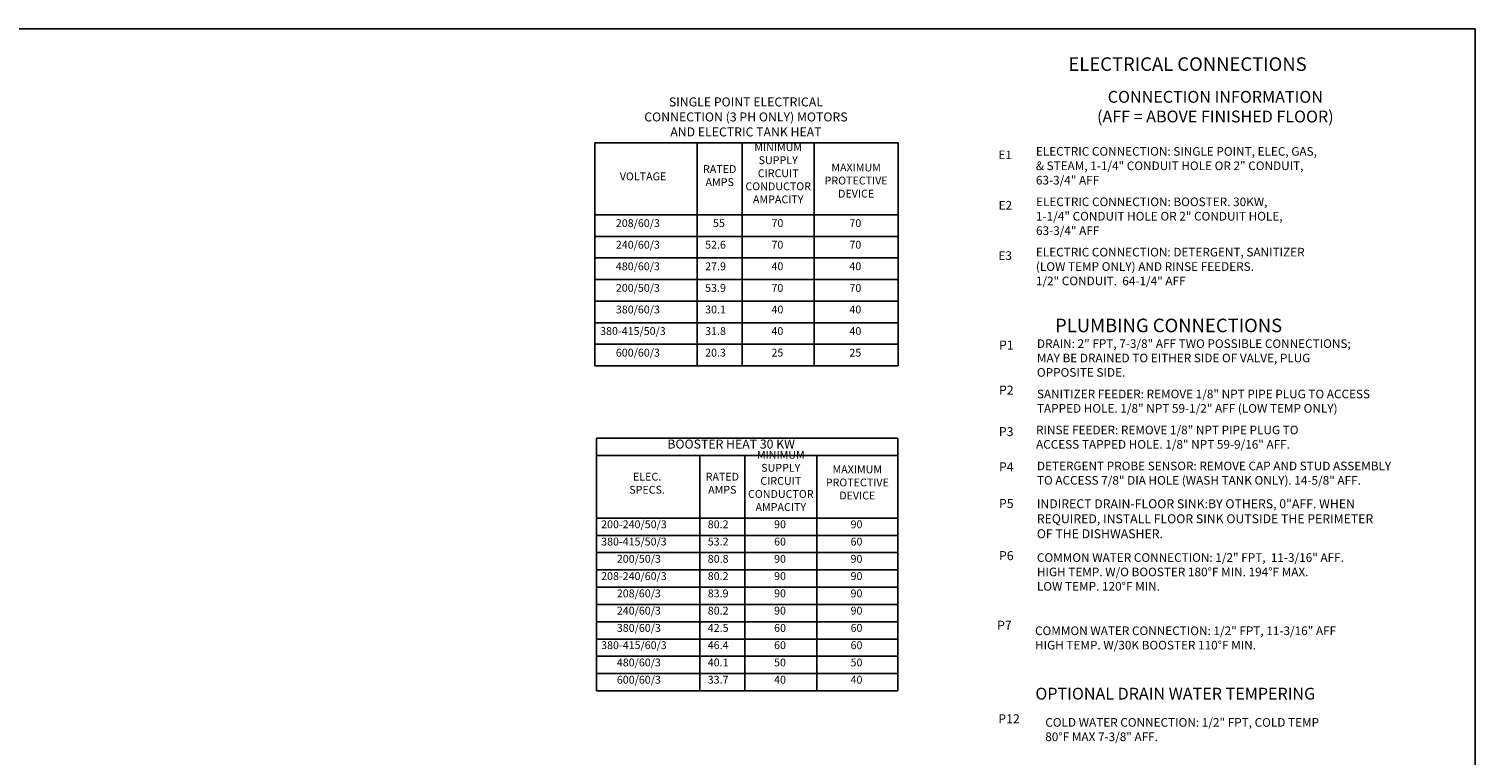
# Model space of a CAD drawing. Extents: x 0 to 411, y 0 to 262.
# Drawn here: x 170 to 411, y 141 to 262 of the extents above; entities that cross this region are included whole.
import ezdxf
from ezdxf.enums import TextEntityAlignment as Align

# ---------------------------------------------------------------- set-up
doc = ezdxf.new("R2010")
doc.units = 0
doc.header["$LTSCALE"] = 12
doc.header["$MEASUREMENT"] = 0
doc.linetypes.add('C_SOLID_L', pattern=[0])
doc.linetypes.add('C_SOLID_M', pattern=[0])
doc.layers.get('0').update_dxf_attribs({"linetype": 'C_SOLID_M'})
doc.layers.add('TITLEBLOCK', color=7, linetype='CONTINUOUS')
doc.styles.add('rev', font='romans.shx', dxfattribs={"height": 2.5})
doc.styles.get("Standard").update_dxf_attribs({"font": 'romans.shx'})
doc.styles.add('TITLE', font='romans.shx', dxfattribs={"height": 1.5})
doc.styles.add('TITLEBLOCK', font='romans.shx', dxfattribs={"height": 2.25})

# ---------------------------------------------------------------- blocks, each defined once
blk = doc.blocks.new('C-line Titleblock')
at = {"layer": 'TITLEBLOCK', "color": 4, "lineweight": 25}
blk.add_lwpolyline([(0, 0), (411.41, 0), (411.41, 261.81), (0, 261.81)], close=True, dxfattribs=at)
at = {"layer": 'TITLEBLOCK', "lineweight": 25}
for tag, height, style, p in [('PROJECT', 2.64, 'TITLEBLOCK', (296.08, 29.88)), ('INFORMATION', 2.64, 'TITLEBLOCK', (296.08, 25.75)), ('INFORMATION', 2.64, 'TITLEBLOCK', (296.08, 21.4)), ('REV', 2.93, 'rev', (407.85, 2.02))]:
    blk.add_attdef(tag, text='', height=height, dxfattribs=dict(at, style=style)).set_placement(p, align=Align.CENTER)
for tag, p, height, style in [('TYPE', (334.84, 21.81), 1.76, 'TITLE'), ('DIR.', (334.84, 17.41), 1.76, 'TITLE'), ('HO#', (289.79, 13.33), 2.64, 'TITLEBLOCK'), ('NAME', (334.84, 12.37), 1.76, 'TITLE'), ('DATE', (359.95, 12.62), 1.76, 'TITLE'), ('PROJECT', (289.86, 7.45), 2.64, 'TITLEBLOCK'), ('QUOTE', (289.86, 2.21), 2.64, 'TITLEBLOCK')]:
    blk.add_attdef(tag, p, '', height=height, dxfattribs=dict(at, style=style))
at = {"layer": 'TITLEBLOCK', "lineweight": 25, "style": 'TITLEBLOCK'}
blk.add_attdef('DRAWING#', text='', height=2.64, dxfattribs=at).set_placement((393.24, 2.12), align=Align.RIGHT)

msp = doc.modelspace()

# ---------------------------------------------------------------- linework, layer by layer
at = {"color": 131, "linetype": 'Continuous'}
for p, q in [((264.698, 242.8048), (315.2181, 242.8048)), ((264.698, 242.8048), (264.698, 205.6046)), ((281.738, 242.8048), (281.738, 205.6046)), ((289.238, 242.8048), (289.238, 205.6046)), ((301.238, 242.8048), (301.238, 205.6046)), ((315.2181, 242.8048), (315.2181, 205.6046)), ((264.698, 230.8048), (315.2181, 230.8048)), ((264.698, 227.2048), (315.2181, 227.2048)), ((264.698, 223.6047), (315.2181, 223.6047)), ((264.698, 220.0047), (315.2181, 220.0047)), ((264.698, 216.4047), (315.2181, 216.4047)), ((264.698, 212.8046), (315.2181, 212.8046)), ((264.698, 209.2046), (315.2181, 209.2046)), ((264.698, 205.6046), (315.2181, 205.6046))]:
    msp.add_line(p, q, dxfattribs=at)
at = {"linetype": 'Continuous'}
for p, q in [((264.9225, 193.5402), (315.1725, 193.5402)), ((264.9225, 193.5402), (264.9225, 151.4198)), ((315.1725, 193.5402), (315.1725, 151.4198)), ((264.9225, 190.6601), (315.1725, 190.6601)), ((282.1725, 190.6601), (282.1725, 151.4198)), ((289.6725, 190.6601), (289.6725, 151.4198)), ((301.6725, 190.6601), (301.6725, 151.4198)), ((264.9225, 180.2201), (315.1725, 180.2201)), ((264.9225, 177.3401), (315.1725, 177.3401)), ((264.9225, 174.4601), (315.1725, 174.4601)), ((264.9225, 171.58), (315.1725, 171.58)), ((264.9225, 168.7), (315.1725, 168.7)), ((264.9225, 165.82), (315.1725, 165.82)), ((264.9225, 162.9399), (315.1725, 162.9399)), ((264.9225, 160.0599), (315.1725, 160.0599)), ((264.9225, 157.1799), (315.1725, 157.1799)), ((264.9225, 154.2998), (315.1725, 154.2998)), ((264.9225, 151.4198), (315.1725, 151.4198))]:
    msp.add_line(p, q, dxfattribs=at)

# ---------------------------------------------------------------- block references
msp.add_blockref('C-line Titleblock', (0, 0))

# ---------------------------------------------------------------- texts
at = {"linetype": 'C_SOLID_L'}
for s, insert, char_height, attachment_point in [('ELECTRICAL CONNECTIONS', (343.6165, 254.1048), 2.256, 7), ('CONNECTION INFORMATION\\P(AFF = ABOVE FINISHED FLOOR)', (368.1102, 245.5971), 1.96875, 8), ('E1', (331.9604, 239.6356), 1.44, 7), ('ELECTRIC CONNECTION: SINGLE POINT, ELEC, GAS,\\P& STEAM, 1-1/4" CONDUIT HOLE OR 2" CONDUIT,\\P63-3/4" AFF', (338.2005, 235.406), 1.439999, 7), ('E2', (331.9822, 231.2264), 1.44, 7), ('{ELECTRIC CONNECTION: BOOSTER. 30KW,\\P1-1/4" CONDUIT HOLE OR 2" CONDUIT HOLE,\\P63-3/4" AFF}', (338.2224, 226.9968), 1.439999, 7), ('E3', (331.9604, 222.8355), 1.44, 7), ('ELECTRIC CONNECTION: DETERGENT, SANITIZER\\P(LOW TEMP ONLY) AND RINSE FEEDERS.\\P1/2" CONDUIT.  64-1/4" AFF', (338.2006, 218.606), 1.439999, 7), ('PLUMBING CONNECTIONS', (341.3868, 210.5221), 2.256, 7), ('P1', (332.0479, 207.8636), 1.5, 7), ('{DRAIN: 2" FPT, 7-3/8" AFF TWO POSSIBLE CONNECTIONS;\\PMAY BE DRAINED TO EITHER SIDE OF VALVE, PLUG\\P OPPOSITE SIDE.}', (338.3695, 203.3506), 1.439999, 7), ('P3', (332.0316, 193.4354), 1.5, 7), ('RINSE FEEDER: REMOVE 1/8" NPT PIPE PLUG TO\\PACCESS TAPPED HOLE. 1/8" NPT 59-9/16" AFF.', (338.2203, 191.3506), 1.439999, 7), ('BOOSTER HEAT 30 KW', (276.762, 191.3501), 1.5, 7), ('MINIMUM\\PSUPPLY\\PCIRCUIT\\PCONDUCTOR\\PAMPACITY', (295.6727, 181.0043), 1.308, 8), ('MAXIMUM\\PPROTECTIVE\\PDEVICE', (308.4227, 182.9252), 1.308, 8), ('P4', (332.0479, 187.5557), 1.5, 7), ('{DETERGENT PROBE SENSOR: REMOVE CAP AND STUD ASSEMBLY\\PTO ACCESS 7/8" DIA HOLE (WASH TANK ONLY). 14-5/8" AFF.}', (338.3695, 185.3506), 1.439999, 7), ('ELEC.\\PSPECS.', (273.3825, 183.8857), 1.308, 8), ('RATED\\PAMPS', (285.9227, 183.8857), 1.308, 8), ('P5', (332.0479, 181.4354), 1.5, 7), ('{INDIRECT DRAIN-FLOOR SINK:BY OTHERS, 0"AFF. WHEN\\PREQUIRED, INSTALL FLOOR SINK OUTSIDE THE PERIMETER\\POF THE DISHWASHER.}', (338.348, 176.3933), 1.5, 7), ('200-240/50/3', (265.7213, 178.1261), 1.308, 7), ('80.2', (283.4936, 178.1261), 1.308, 7), ('90', (294.5516, 178.1261), 1.308, 7), ('90', (307.3016, 178.1261), 1.308, 7), ('380-415/50/3', (265.7213, 175.2461), 1.308, 7), ('53.2', (283.4936, 175.2461), 1.308, 7), ('60', (294.5516, 175.2461), 1.308, 7), ('60', (307.3016, 175.2461), 1.308, 7), ('200/50/3', (268.3373, 172.3661), 1.308, 7), ('80.8', (283.4936, 172.3661), 1.308, 7), ('90', (294.5516, 172.3661), 1.308, 7), ('90', (307.3016, 172.3661), 1.308, 7), ('208-240/60/3', (265.7213, 169.4861), 1.308, 7), ('80.2', (283.4936, 169.4861), 1.308, 7), ('90', (294.5516, 169.4861), 1.308, 7), ('90', (307.3016, 169.4861), 1.308, 7), ('208/60/3', (268.3373, 166.606), 1.308, 7), ('83.9', (283.4936, 166.606), 1.308, 7), ('90', (294.5516, 166.606), 1.308, 7), ('90', (307.3016, 166.606), 1.308, 7), ('240/60/3', (268.3373, 163.726), 1.308, 7), ('80.2', (283.4936, 163.726), 1.308, 7), ('90', (294.5516, 163.726), 1.308, 7), ('90', (307.3016, 163.726), 1.308, 7), ('380/60/3', (268.3373, 160.846), 1.308, 7), ('42.5', (283.4936, 160.846), 1.308, 7), ('60', (294.5516, 160.846), 1.308, 7), ('60', (307.3016, 160.846), 1.308, 7), ('380-415/60/3', (265.7213, 157.9659), 1.308, 7), ('46.4', (283.4936, 157.9659), 1.308, 7), ('60', (294.5516, 157.9659), 1.308, 7), ('60', (307.3016, 157.9659), 1.308, 7), ('480/60/3', (268.3373, 155.0859), 1.308, 7), ('40.1', (283.4936, 155.0859), 1.308, 7), ('50', (294.5516, 155.0859), 1.308, 7), ('50', (307.3016, 155.0859), 1.308, 7), ('600/60/3', (268.3373, 152.2059), 1.308, 7), ('33.7', (283.4936, 152.2059), 1.308, 7), ('40', (294.5516, 152.2059), 1.308, 7), ('40', (307.3016, 152.2059), 1.308, 7)]:
    msp.add_mtext(s, dxfattribs=dict(at, insert=insert, char_height=char_height, attachment_point=attachment_point)).dxf.unprotected_set("ltscale", 0)
at = {"color": 131, "linetype": 'C_SOLID_L'}
for s, insert, char_height, attachment_point in [('SINGLE POINT ELECTRICAL\\PCONNECTION (3 PH ONLY) MOTORS\\PAND ELECTRIC TANK HEAT', (289.8579, 243.4082), 1.5, 8), ('MINIMUM\\PSUPPLY\\PCIRCUIT\\PCONDUCTOR\\PAMPACITY', (295.238, 232.3089), 1.308, 8), ('RATED\\PAMPS', (285.488, 235.1903), 1.308, 8), ('MAXIMUM\\PPROTECTIVE\\PDEVICE\\P', (308.228, 233.2694), 1.308, 8), ('VOLTAGE', (268.8269, 236.1508), 1.308, 7), ('208/60/3', (268.1729, 228.3507), 1.308, 7), ('55', (284.3668, 228.3507), 1.308, 7), ('70', (294.1168, 228.3507), 1.308, 7), ('70', (307.1069, 228.3507), 1.308, 7), ('240/60/3', (268.1729, 224.7507), 1.308, 7), ('52.6', (283.0588, 224.7507), 1.308, 7), ('70', (294.1168, 224.7507), 1.308, 7), ('70', (307.1069, 224.7507), 1.308, 7), ('480/60/3', (268.1729, 221.1506), 1.308, 7), ('27.9', (283.0588, 221.1506), 1.308, 7), ('40', (294.1168, 221.1506), 1.308, 7), ('40', (307.1069, 221.1506), 1.308, 7), ('200/50/3', (268.1729, 217.5506), 1.308, 7), ('53.9', (283.0588, 217.5506), 1.308, 7), ('70', (294.1168, 217.5506), 1.308, 7), ('70', (307.1069, 217.5506), 1.308, 7), ('380/60/3', (268.1729, 213.9506), 1.308, 7), ('30.1', (283.0588, 213.9506), 1.308, 7), ('40', (294.1168, 213.9506), 1.308, 7), ('40', (307.1069, 213.9506), 1.308, 7), ('380-415/50/3', (265.5569, 210.3505), 1.308, 7), ('31.8', (283.0588, 210.3505), 1.308, 7), ('40', (294.1168, 210.3505), 1.308, 7), ('40', (307.1069, 210.3505), 1.308, 7), ('600/60/3', (268.1729, 206.7505), 1.308, 7), ('20.3', (283.0588, 206.7505), 1.308, 7), ('25', (294.1168, 206.7505), 1.308, 7), ('25', (307.1069, 206.7505), 1.308, 7)]:
    msp.add_mtext(s, dxfattribs=dict(at, insert=insert, char_height=char_height, attachment_point=attachment_point)).dxf.unprotected_set("ltscale", 0)
at = {"color": 1, "linetype": 'C_SOLID_L', "attachment_point": 7}
for s, insert, char_height in [('P2', (332.0479, 200.3535), 1.5), ('{SANITIZER FEEDER: REMOVE 1/8" NPT PIPE PLUG TO ACCESS\\PTAPPED HOLE. 1/8" NPT 59-1/2" AFF (LOW TEMP ONLY)}', (338.3695, 197.3506), 1.439999), ('P6', (332.0479, 172.7457), 1.5), ('{COMMON WATER CONNECTION: 1/2" FPT,  11-3/16" AFF.\\PHIGH TEMP. W/O BOOSTER 180°F MIN. 194°F MAX.\\PLOW TEMP. 120°F MIN.}', (338.3695, 167.6742), 1.439999), ('P7', (331.7343, 161.1313), 1.5), ('{COMMON WATER CONNECTION: 1/2" FPT, 11-3/16" AFF\\P    HIGH TEMP. W/30K BOOSTER 110°F MIN.}', (338.0559, 157.8632), 1.439999)]:
    msp.add_mtext(s, dxfattribs=dict(at, insert=insert, char_height=char_height)).dxf.unprotected_set("ltscale", 0)
at = {"color": 92, "linetype": 'C_SOLID_L', "attachment_point": 7}
for s, insert, char_height in [('OPTIONAL DRAIN WATER TEMPERING', (338.1124, 149.3481), 1.968), ('P12', (331.9383, 145.5405), 1.5), ('{COLD WATER CONNECTION: 1/2" FPT, COLD TEMP\\P80°F MAX 7-3/8" AFF.}', (339.7599, 142.5811), 1.439999)]:
    msp.add_mtext(s, dxfattribs=dict(at, insert=insert, char_height=char_height)).dxf.unprotected_set("ltscale", 0)

doc.saveas('drawing.dxf')
